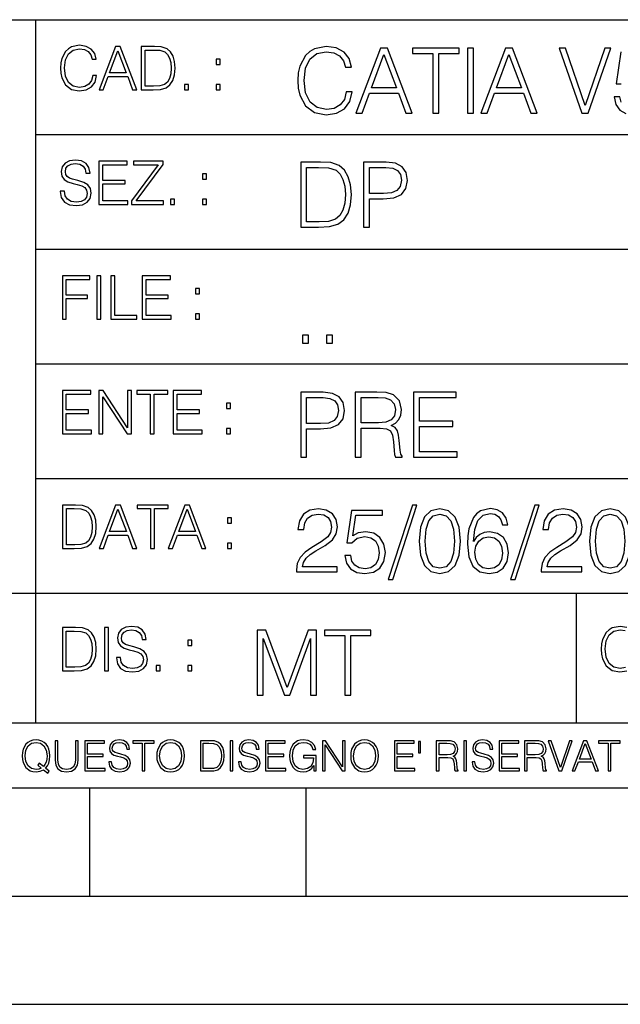
# Model space of a CAD drawing. Extents: x 0 to 420, y 0 to 297.
# Drawn here: x 254 to 282, y 0 to 46 of the extents above; entities that cross this region are included whole.
import ezdxf

# ---------------------------------------------------------------- set-up
doc = ezdxf.new("R2010")
doc.units = 0
doc.layers.get('0').update_dxf_attribs({"linetype": 'CONTINUOUS'})

msp = doc.modelspace()

# ---------------------------------------------------------------- linework, layer by layer
at = {"color": 7}
for p, q in [((234.999802, 45.500252), (410, 45.500252)), ((254.999802, 13.00025), (254.999802, 45.500252)), ((254.999802, 40.200249), (288.999786, 40.200249)), ((254.999802, 34.900249), (288.999786, 34.900249)), ((254.999802, 29.60025), (288.999786, 29.60025)), ((254.999802, 24.300249), (410, 24.300249)), ((234.999802, 19.00025), (329.999786, 19.00025)), ((279.999786, 13.00025), (279.999786, 19.00025)), ((234.999802, 13.00025), (410, 13.00025)), ((25.000401, 9.99976), (410, 9.99976)), ((234.999802, 10.00025), (410, 10.00025)), ((257.5, 4.99976), (257.5, 9.99976)), ((267.5, 4.99976), (267.5, 9.99976)), ((247.5, 4.99976), (257.5, 4.99976)), ((257.5, 4.99976), (267.5, 4.99976)), ((267.5, 4.99976), (415, 4.99976)), ((0, 0), (420, 0)), ((0, 0), (420, 0))]:
    msp.add_line(p, q, dxfattribs=at)
for points in [[(257.624268, 42.916454), (257.568634, 42.685577), (257.443481, 42.513115), (257.257111, 42.407413), (257.017883, 42.37125), (256.728577, 42.429665), (256.511627, 42.602127), (256.372528, 42.885857), (256.325256, 43.269722), (256.372528, 43.648026), (256.50885, 43.923409), (256.723022, 44.093086), (257.012329, 44.151501), (257.240417, 44.118122), (257.421234, 44.023548), (257.546387, 43.873337), (257.604797, 43.678623), (257.785614, 43.678623), (257.718842, 43.940098), (257.560303, 44.140377), (257.321075, 44.26833), (257.012329, 44.31562), (256.650696, 44.243298), (256.500488, 44.157066), (256.372528, 44.037457), (256.197296, 43.709221), (256.150024, 43.500599), (256.136108, 43.266941), (256.150024, 43.027718), (256.197296, 42.819096), (256.369751, 42.485298), (256.645142, 42.276676), (257.006744, 42.207134), (257.32663, 42.257206), (257.571442, 42.393505), (257.732758, 42.616035), (257.805084, 42.916454)], [(257.921906, 42.262768), (258.113861, 42.262768), (258.341949, 42.874729), (259.243195, 42.874729), (259.468506, 42.262768), (259.660431, 42.262768), (258.901062, 44.262768), (258.681305, 44.262768)], [(260.341949, 44.262768), (259.871857, 44.262768), (259.871857, 42.262768), (260.422607, 42.262768), (260.761963, 42.276676), (261.02066, 42.348999), (261.1987, 42.488079), (261.332214, 42.688358), (261.412872, 42.947052), (261.440704, 43.266941), (261.412872, 43.564575), (261.340546, 43.812141), (261.220947, 44.00964), (261.062378, 44.154285), (260.798126, 44.246078), (260.478241, 44.262768)], [(269.344757, 42.166176), (269.261322, 41.819859), (269.073547, 41.561169), (268.794006, 41.402615), (268.435181, 41.348373), (268.001221, 41.435993), (267.675781, 41.694687), (267.467163, 42.120277), (267.39624, 42.696075), (267.467163, 43.263531), (267.6716, 43.676605), (267.992889, 43.931126), (268.426819, 44.018749), (268.768982, 43.968678), (269.040192, 43.826813), (269.227936, 43.601501), (269.315552, 43.309429), (269.586761, 43.309429), (269.486633, 43.701641), (269.24881, 44.002056), (268.889984, 44.193993), (268.426819, 44.264923), (267.884399, 44.156437), (267.659088, 44.027092), (267.467163, 43.847675), (267.204285, 43.355328), (267.133362, 43.042393), (267.112488, 42.691906), (267.133362, 42.333073), (267.204285, 42.020138), (267.462982, 41.519444), (267.876068, 41.206509), (268.418488, 41.102196), (268.898315, 41.177299), (269.265503, 41.381752), (269.507507, 41.715549), (269.615967, 42.166176)], [(269.791229, 41.185646), (270.079132, 41.185646), (270.421265, 42.103588), (271.773132, 42.103588), (272.111115, 41.185646), (272.399017, 41.185646), (271.259918, 44.185646), (270.930298, 44.185646)], [(273.354492, 41.185646), (273.629883, 41.185646), (273.629883, 43.939472), (274.564514, 43.939472), (274.564514, 44.185646), (272.419861, 44.185646), (272.419861, 43.939472), (273.354492, 43.939472)], [(274.956726, 41.185646), (275.232117, 41.185646), (275.232117, 44.185646), (274.956726, 44.185646)], [(275.570068, 41.185646), (275.857971, 41.185646), (276.200134, 42.103588), (277.552002, 42.103588), (277.889984, 41.185646), (278.177856, 41.185646), (277.038788, 44.185646), (276.709167, 44.185646)], [(280.243225, 41.185646), (280.53949, 41.185646), (281.57843, 44.185646), (281.298859, 44.185646), (280.393433, 41.536133), (279.488037, 44.185646), (279.200134, 44.185646)], [(258.403137, 43.038845), (258.789795, 44.068054), (259.17923, 43.038845)], [(260.05542, 42.426884), (260.05542, 44.098652), (260.422607, 44.098652), (260.728577, 44.084743), (260.96225, 44.00964), (261.087433, 43.890026), (261.176422, 43.72591), (261.232056, 43.517288), (261.251526, 43.261375), (261.232056, 42.994339), (261.176422, 42.780151), (261.081848, 42.616035), (260.948334, 42.501987), (260.731384, 42.438011), (260.442078, 42.426884)], [(270.513062, 42.349762), (271.093018, 43.893574), (271.677185, 42.349762)], [(276.291931, 42.349762), (276.871887, 43.893574), (277.456024, 42.349762)], [(263.334991, 43.431057), (263.518585, 43.431057), (263.518585, 43.678623), (263.334991, 43.678623)], [(261.866272, 42.262768), (262.049866, 42.262768), (262.049866, 42.510334), (261.866272, 42.510334)], [(263.334991, 42.262768), (263.518585, 42.262768), (263.518585, 42.510334), (263.334991, 42.510334)], [(256.124969, 37.569164), (256.124969, 37.555256), (256.172272, 37.277092), (256.316895, 37.074032), (256.550568, 36.951637), (256.870453, 36.907131), (257.156952, 36.948856), (257.373932, 37.062904), (257.510223, 37.24371), (257.560303, 37.485714), (257.521362, 37.699898), (257.407318, 37.861237), (257.212585, 37.980846), (256.931641, 38.072639), (256.697998, 38.131054), (256.545013, 38.181122), (256.442078, 38.250664), (256.38089, 38.345242), (256.36142, 38.473194), (256.389221, 38.631748), (256.478241, 38.751362), (256.622894, 38.823681), (256.820374, 38.851498), (257.026215, 38.8209), (257.182007, 38.734669), (257.276581, 38.595589), (257.312744, 38.406437), (257.501892, 38.406437), (257.451813, 38.662346), (257.318298, 38.854282), (257.10968, 38.973892), (256.828735, 39.015617), (256.553345, 38.973892), (256.347504, 38.865406), (256.216766, 38.695728), (256.172272, 38.47876), (256.205658, 38.267353), (256.305786, 38.119926), (256.475464, 38.014225), (256.717468, 37.93634), (256.906616, 37.88905), (257.115234, 37.822292), (257.259888, 37.741623), (257.343323, 37.627579), (257.371155, 37.46624), (257.337769, 37.302124), (257.240417, 37.176952), (257.084656, 37.096283), (256.87323, 37.071247), (256.634003, 37.10463), (256.458771, 37.201984), (256.350281, 37.357758), (256.314117, 37.569164)], [(257.90802, 36.962765), (259.251526, 36.962765), (259.251526, 37.126881), (258.091583, 37.126881), (258.091583, 37.908524), (259.120789, 37.908524), (259.120789, 38.072639), (258.091583, 38.072639), (258.091583, 38.798649), (259.21817, 38.798649), (259.21817, 38.962765), (257.90802, 38.962765)], [(259.415649, 36.962765), (260.901062, 36.962765), (260.901062, 37.126881), (259.632629, 37.126881), (260.881592, 38.804211), (260.881592, 38.962765), (259.510223, 38.962765), (259.510223, 38.798649), (260.653473, 38.798649), (259.415649, 37.132446)], [(267.946991, 38.918949), (267.241852, 38.918949), (267.241852, 35.918949), (268.067993, 35.918949), (268.577026, 35.939812), (268.965088, 36.048294), (269.232117, 36.25692), (269.432404, 36.557335), (269.553406, 36.945374), (269.595123, 37.425209), (269.553406, 37.871662), (269.444916, 38.243011), (269.265503, 38.539253), (269.027649, 38.756222), (268.631287, 38.893913), (268.151459, 38.918949)], [(270.150055, 35.918949), (270.425446, 35.918949), (270.425446, 37.220757), (271.063812, 37.220757), (271.552002, 37.270828), (271.902496, 37.429379), (272.111115, 37.696419), (272.182037, 38.076111), (272.119446, 38.443287), (271.931702, 38.706154), (271.627106, 38.864708), (271.197327, 38.918949), (270.150055, 38.918949)], [(262.697998, 38.131054), (262.881592, 38.131054), (262.881592, 38.37862), (262.697998, 38.37862)], [(267.517242, 36.165123), (267.517242, 38.672775), (268.067993, 38.672775), (268.526978, 38.651913), (268.877441, 38.539253), (269.065216, 38.35984), (269.19873, 38.113663), (269.282196, 37.800728), (269.311401, 37.416862), (269.282196, 37.016308), (269.19873, 36.695026), (269.056854, 36.448853), (268.856598, 36.277782), (268.531128, 36.181816), (268.097198, 36.165123)], [(270.425446, 37.466934), (270.425446, 38.672775), (271.184814, 38.672775), (271.501923, 38.635223), (271.723083, 38.526737), (271.852417, 38.343147), (271.898315, 38.080284), (271.844086, 37.792385), (271.693878, 37.604622), (271.435181, 37.49614), (271.067993, 37.466934)], [(261.229279, 36.962765), (261.412872, 36.962765), (261.412872, 37.210331), (261.229279, 37.210331)], [(262.697998, 36.962765), (262.881592, 36.962765), (262.881592, 37.210331), (262.697998, 37.210331)], [(256.222321, 31.662767), (256.405914, 31.662767), (256.405914, 32.611305), (257.387848, 32.611305), (257.387848, 32.775425), (256.405914, 32.775425), (256.405914, 33.49865), (257.487976, 33.49865), (257.487976, 33.662766), (256.222321, 33.662766)], [(257.816223, 31.662767), (257.999817, 31.662767), (257.999817, 33.662766), (257.816223, 33.662766)], [(258.461548, 31.662767), (259.67157, 31.662767), (259.67157, 31.826883), (258.645142, 31.826883), (258.645142, 33.662766), (258.461548, 33.662766)], [(259.90802, 31.662767), (261.251526, 31.662767), (261.251526, 31.826883), (260.091583, 31.826883), (260.091583, 32.608524), (261.120789, 32.608524), (261.120789, 32.772644), (260.091583, 32.772644), (260.091583, 33.49865), (261.21817, 33.49865), (261.21817, 33.662766), (259.90802, 33.662766)], [(262.375336, 32.831059), (262.558899, 32.831059), (262.558899, 33.078621), (262.375336, 33.078621)], [(262.375336, 31.662767), (262.558899, 31.662767), (262.558899, 31.910334), (262.375336, 31.910334)], [(267.325287, 30.552248), (267.600677, 30.552248), (267.600677, 30.923597), (267.325287, 30.923597)], [(268.435181, 30.552248), (268.710541, 30.552248), (268.710541, 30.923597), (268.435181, 30.923597)], [(256.222321, 26.362768), (257.565857, 26.362768), (257.565857, 26.526884), (256.405914, 26.526884), (256.405914, 27.308527), (257.43512, 27.308527), (257.43512, 27.472643), (256.405914, 27.472643), (256.405914, 28.19865), (257.532471, 28.19865), (257.532471, 28.362768), (256.222321, 28.362768)], [(257.905212, 26.362768), (258.088806, 26.362768), (258.088806, 28.079041), (259.212585, 26.362768), (259.415649, 26.362768), (259.415649, 28.362768), (259.232056, 28.362768), (259.232056, 26.646496), (258.108276, 28.362768), (257.905212, 28.362768)], [(260.289093, 26.362768), (260.472687, 26.362768), (260.472687, 28.19865), (261.095764, 28.19865), (261.095764, 28.362768), (259.666016, 28.362768), (259.666016, 28.19865), (260.289093, 28.19865)], [(261.343323, 26.362768), (262.686859, 26.362768), (262.686859, 26.526884), (261.526917, 26.526884), (261.526917, 27.308527), (262.556122, 27.308527), (262.556122, 27.472643), (261.526917, 27.472643), (261.526917, 28.19865), (262.653473, 28.19865), (262.653473, 28.362768), (261.343323, 28.362768)], [(267.241852, 25.285646), (267.517242, 25.285646), (267.517242, 26.587454), (268.155609, 26.587454), (268.643799, 26.637524), (268.994293, 26.796078), (269.202911, 27.063114), (269.273834, 27.44281), (269.211243, 27.809986), (269.023499, 28.072851), (268.718903, 28.231403), (268.289124, 28.285646), (267.241852, 28.285646)], [(269.762024, 25.285646), (270.037384, 25.285646), (270.037384, 26.629179), (270.913605, 26.629179), (271.209869, 26.599972), (271.389282, 26.499832), (271.481079, 26.303726), (271.526978, 25.990793), (271.560333, 25.594408), (271.585388, 25.406649), (271.627106, 25.285646), (271.931702, 25.285646), (271.931702, 25.327372), (271.86911, 25.423338), (271.835724, 25.602753), (271.798187, 26.053379), (271.768982, 26.307899), (271.714722, 26.504005), (271.606232, 26.650042), (271.422668, 26.750181), (271.627106, 26.858664), (271.781494, 27.017218), (271.873291, 27.230013), (271.906647, 27.488707), (271.810699, 27.889263), (271.53949, 28.164644), (271.188995, 28.268957), (270.763397, 28.285646), (269.762024, 28.285646)], [(272.461609, 25.285646), (274.476898, 25.285646), (274.476898, 25.531822), (272.736969, 25.531822), (272.736969, 26.704283), (274.280792, 26.704283), (274.280792, 26.950459), (272.736969, 26.950459), (272.736969, 28.039471), (274.426819, 28.039471), (274.426819, 28.285646), (272.461609, 28.285646)], [(263.810638, 27.531057), (263.994232, 27.531057), (263.994232, 27.778624), (263.810638, 27.778624)], [(267.517242, 26.83363), (267.517242, 28.039471), (268.276611, 28.039471), (268.593719, 28.001919), (268.81488, 27.893435), (268.944214, 27.709846), (268.990112, 27.446981), (268.935852, 27.159082), (268.785645, 26.971321), (268.526978, 26.862837), (268.15979, 26.83363)], [(270.037384, 26.875355), (270.037384, 28.039471), (270.817657, 28.039471), (271.143097, 28.022781), (271.397614, 27.93516), (271.560333, 27.743227), (271.622925, 27.480362), (271.572876, 27.200806), (271.431, 27.013046), (271.184814, 26.904562), (270.834351, 26.875355)], [(263.810638, 26.362768), (263.994232, 26.362768), (263.994232, 26.610334), (263.810638, 26.610334)], [(256.693848, 23.068348), (256.223755, 23.068348), (256.223755, 21.068348), (256.774506, 21.068348), (257.113892, 21.082256), (257.372559, 21.154579), (257.550598, 21.293661), (257.684113, 21.493938), (257.764771, 21.752632), (257.792603, 22.072521), (257.764771, 22.370155), (257.692444, 22.617722), (257.572845, 22.815218), (257.414307, 22.959864), (257.150024, 23.051659), (256.830139, 23.068348)], [(256.407349, 21.232464), (256.407349, 22.904232), (256.774506, 22.904232), (257.080505, 22.890324), (257.314148, 22.815218), (257.439331, 22.695608), (257.528351, 22.53149), (257.583984, 22.322868), (257.603455, 22.066957), (257.583984, 21.799919), (257.528351, 21.585733), (257.433777, 21.421616), (257.300232, 21.30757), (257.083282, 21.243591), (256.793976, 21.232464)], [(257.926117, 21.068348), (258.118042, 21.068348), (258.34613, 21.680309), (259.247406, 21.680309), (259.472717, 21.068348), (259.664642, 21.068348), (258.905243, 23.068348), (258.685516, 23.068348)], [(258.407349, 21.844425), (258.793976, 22.873632), (259.183411, 21.844425)], [(260.301636, 21.068348), (260.485229, 21.068348), (260.485229, 22.904232), (261.108307, 22.904232), (261.108307, 23.068348), (259.678558, 23.068348), (259.678558, 22.904232), (260.301636, 22.904232)], [(261.119446, 21.068348), (261.311371, 21.068348), (261.539459, 21.680309), (262.440735, 21.680309), (262.666046, 21.068348), (262.857971, 21.068348), (262.098572, 23.068348), (261.878815, 23.068348)], [(261.600677, 21.844425), (261.987305, 22.873632), (262.37674, 21.844425)], [(267.049927, 19.985647), (268.931702, 19.985647), (268.931702, 20.219305), (267.321136, 20.219305), (267.371185, 20.423756), (267.496368, 20.611517), (267.684143, 20.782587), (267.946991, 20.953659), (268.38092, 21.199833), (268.714722, 21.458527), (268.889984, 21.73391), (268.948395, 22.059361), (268.885803, 22.405674), (268.70639, 22.672712), (268.426819, 22.839611), (268.063812, 22.902199), (267.66745, 22.835438), (267.375366, 22.647678), (267.187592, 22.34726), (267.116669, 21.934187), (267.392059, 21.934187), (267.433777, 22.247122), (267.563141, 22.472435), (267.771759, 22.605953), (268.055481, 22.656023), (268.309998, 22.614298), (268.506104, 22.497469), (268.627106, 22.305536), (268.673004, 22.051016), (268.627106, 21.80484), (268.493591, 21.596218), (268.188995, 21.370905), (267.763397, 21.116385), (267.446289, 20.886898), (267.220978, 20.644896), (267.087463, 20.377859), (267.045746, 20.073269)], [(269.286346, 20.736691), (269.36145, 20.386204), (269.553406, 20.123339), (269.837128, 19.960613), (270.212646, 19.902199), (270.604858, 19.973129), (270.901093, 20.160891), (271.093018, 20.465481), (271.15979, 20.874382), (271.093018, 21.270765), (270.909454, 21.575356), (270.621552, 21.767288), (270.250183, 21.838221), (269.90387, 21.788151), (269.653534, 21.650459), (269.79538, 22.597609), (271.026276, 22.597609), (271.026276, 22.818748), (269.599274, 22.818748), (269.378143, 21.32918), (269.607635, 21.32918), (269.84964, 21.541975), (270.204285, 21.617081), (270.483856, 21.562838), (270.696655, 21.412628), (270.825989, 21.174799), (270.876068, 20.861864), (270.83017, 20.548929), (270.700806, 20.319445), (270.492188, 20.173409), (270.220978, 20.123339), (269.949768, 20.165064), (269.745331, 20.290237), (269.611816, 20.48217), (269.557556, 20.736691)], [(272.41571, 23.064924), (271.293304, 19.63516), (271.497772, 19.63516), (272.615967, 23.064924)], [(272.720276, 21.404284), (272.782867, 20.75338), (272.966461, 20.281893), (273.266876, 19.998165), (273.675781, 19.902199), (274.080505, 19.993992), (274.385101, 20.281893), (274.568695, 20.749208), (274.635437, 21.400112), (274.568695, 22.046843), (274.385101, 22.518332), (274.080505, 22.802059), (273.675781, 22.902199), (273.266876, 22.806231), (272.966461, 22.522503), (272.782867, 22.051016)], [(275.236298, 21.387594), (275.294708, 21.946705), (275.440735, 22.355606), (275.678558, 22.60178), (275.999847, 22.68523), (276.212646, 22.647678), (276.383698, 22.547539), (276.5047, 22.38064), (276.567291, 22.163671), (276.821808, 22.163671), (276.738373, 22.472435), (276.571472, 22.706093), (276.325287, 22.852129), (276.016541, 22.90637), (275.561737, 22.797886), (275.378143, 22.668541), (275.227936, 22.489124), (275.019318, 21.971739), (274.969238, 21.642115), (274.952545, 21.262421), (275.015137, 20.674103), (275.207062, 20.248512), (275.52417, 19.985647), (275.953949, 19.902199), (276.325287, 19.973129), (276.609009, 20.160891), (276.788452, 20.461308), (276.855194, 20.857691), (276.792603, 21.262421), (276.61319, 21.567011), (276.337799, 21.758944), (275.978973, 21.829876), (275.732819, 21.800669), (275.528351, 21.713047), (275.36145, 21.575356)], [(278.073547, 23.064924), (276.951172, 19.63516), (277.155609, 19.63516), (278.273834, 23.064924)], [(278.365631, 19.985647), (280.247406, 19.985647), (280.247406, 20.219305), (278.636841, 20.219305), (278.68692, 20.423756), (278.812073, 20.611517), (278.999847, 20.782587), (279.262695, 20.953659), (279.696655, 21.199833), (280.030457, 21.458527), (280.205688, 21.73391), (280.264099, 22.059361), (280.201508, 22.405674), (280.022095, 22.672712), (279.742554, 22.839611), (279.379547, 22.902199), (278.983154, 22.835438), (278.691071, 22.647678), (278.503326, 22.34726), (278.432404, 21.934187), (278.707764, 21.934187), (278.749512, 22.247122), (278.878845, 22.472435), (279.087463, 22.605953), (279.371185, 22.656023), (279.625702, 22.614298), (279.821808, 22.497469), (279.94281, 22.305536), (279.988708, 22.051016), (279.94281, 21.80484), (279.809296, 21.596218), (279.5047, 21.370905), (279.079132, 21.116385), (278.762024, 20.886898), (278.536713, 20.644896), (278.403168, 20.377859), (278.36145, 20.073269)], [(280.5979, 21.404284), (280.660492, 20.75338), (280.844086, 20.281893), (281.144501, 19.998165), (281.553406, 19.902199), (281.95813, 19.993992), (282.262695, 20.281893), (282.446289, 20.749208), (282.513062, 21.400112), (282.446289, 22.046843), (282.262695, 22.518332), (281.95813, 22.802059), (281.553406, 22.902199), (281.144501, 22.806231), (280.844086, 22.522503), (280.660492, 22.051016)], [(263.85379, 22.236637), (264.037384, 22.236637), (264.037384, 22.484203), (263.85379, 22.484203)], [(273.004028, 21.404284), (273.041565, 21.95505), (273.166748, 22.34726), (273.375366, 22.576746), (273.675781, 22.656023), (273.972015, 22.576746), (274.184814, 22.34726), (274.309998, 21.95505), (274.351715, 21.404284), (274.309998, 20.845175), (274.184814, 20.457136), (273.972015, 20.223478), (273.675781, 20.148373), (273.375366, 20.223478), (273.166748, 20.457136), (273.041565, 20.849346)], [(280.881622, 21.404284), (280.919189, 21.95505), (281.044342, 22.34726), (281.25296, 22.576746), (281.553406, 22.656023), (281.84964, 22.576746), (282.062439, 22.34726), (282.187592, 21.95505), (282.22934, 21.404284), (282.187592, 20.845175), (282.062439, 20.457136), (281.84964, 20.223478), (281.553406, 20.148373), (281.25296, 20.223478), (281.044342, 20.457136), (280.919189, 20.849346)], [(275.294708, 20.886898), (275.340607, 21.174799), (275.474121, 21.404284), (275.678558, 21.554493), (275.941437, 21.608734), (276.204285, 21.558664), (276.404572, 21.408457), (276.525574, 21.170626), (276.571472, 20.845175), (276.529755, 20.536411), (276.408752, 20.306927), (276.208466, 20.169235), (275.933075, 20.123339), (275.666046, 20.173409), (275.465759, 20.327789), (275.336426, 20.569792)], [(263.85379, 21.068348), (264.037384, 21.068348), (264.037384, 21.315914), (263.85379, 21.315914)], [(256.692444, 17.412767), (256.222321, 17.412767), (256.222321, 15.412767), (256.773102, 15.412767), (257.112457, 15.426676), (257.371155, 15.498999), (257.549164, 15.638081), (257.682709, 15.838359), (257.763367, 16.097052), (257.791168, 16.416941), (257.763367, 16.714575), (257.69104, 16.962141), (257.571442, 17.159637), (257.412872, 17.304283), (257.148621, 17.396078), (256.828735, 17.412767)], [(258.175049, 15.412767), (258.358643, 15.412767), (258.358643, 17.412767), (258.175049, 17.412767)], [(258.723022, 16.019165), (258.723022, 16.005257), (258.770325, 15.727093), (258.914948, 15.524033), (259.148621, 15.401641), (259.468506, 15.357135), (259.755005, 15.398859), (259.971985, 15.512906), (260.108276, 15.693713), (260.158356, 15.935716), (260.119415, 16.149902), (260.005371, 16.311237), (259.810638, 16.430847), (259.529694, 16.522642), (259.296051, 16.581057), (259.143066, 16.631126), (259.040131, 16.700666), (258.978943, 16.795242), (258.959473, 16.923199), (258.987274, 17.081753), (259.076294, 17.201363), (259.220947, 17.273685), (259.418427, 17.301502), (259.624268, 17.270905), (259.78006, 17.184673), (259.874634, 17.045591), (259.910797, 16.85644), (260.099945, 16.85644), (260.049866, 17.11235), (259.916351, 17.304283), (259.707733, 17.423893), (259.426788, 17.465618), (259.151398, 17.423893), (258.945557, 17.315411), (258.814819, 17.145729), (258.770325, 16.928762), (258.803711, 16.717358), (258.903839, 16.569931), (259.073517, 16.464228), (259.315521, 16.386341), (259.504669, 16.339054), (259.713287, 16.272295), (259.857941, 16.191628), (259.941376, 16.077579), (259.969208, 15.916245), (259.935822, 15.752128), (259.83847, 15.626954), (259.682709, 15.546287), (259.471283, 15.521252), (259.232056, 15.554631), (259.056824, 15.651989), (258.948334, 15.80776), (258.91217, 16.019165)], [(256.405914, 15.576884), (256.405914, 17.24865), (256.773102, 17.24865), (257.079071, 17.234743), (257.312744, 17.159637), (257.437897, 17.040028), (257.526917, 16.87591), (257.58255, 16.667288), (257.60202, 16.411377), (257.58255, 16.144339), (257.526917, 15.930153), (257.432343, 15.766036), (257.298828, 15.651989), (257.081848, 15.588011), (256.792572, 15.576884)], [(265.237671, 14.285647), (265.513062, 14.285647), (265.513062, 16.901781), (266.48941, 14.285647), (266.743927, 14.285647), (267.699432, 16.901781), (267.699432, 14.285647), (267.974823, 14.285647), (267.974823, 17.285646), (267.586761, 17.285646), (266.614594, 14.644479), (265.625702, 17.285646), (265.237671, 17.285646)], [(269.280792, 14.285647), (269.556183, 14.285647), (269.556183, 17.039473), (270.490814, 17.039473), (270.490814, 17.285646), (268.346161, 17.285646), (268.346161, 17.039473), (269.280792, 17.039473)], [(262.030396, 16.581057), (262.213989, 16.581057), (262.213989, 16.828623), (262.030396, 16.828623)], [(260.561707, 15.412767), (260.74527, 15.412767), (260.74527, 15.660334), (260.561707, 15.660334)], [(262.030396, 15.412767), (262.213989, 15.412767), (262.213989, 15.660334), (262.030396, 15.660334)], [(255.545105, 10.67863), (255.615204, 10.768199), (255.438019, 10.912288), (255.529541, 11.019381), (255.593781, 11.147893), (255.632736, 11.301718), (255.646362, 11.480855), (255.634674, 11.644416), (255.599625, 11.788505), (255.545105, 11.91507), (255.471115, 12.022162), (255.377655, 12.10589), (255.266663, 12.166252), (255.142044, 12.205194), (255.003799, 12.218824), (254.863602, 12.205194), (254.738983, 12.166252), (254.629944, 12.10589), (254.536484, 12.022162), (254.407974, 11.788505), (254.372925, 11.642468), (254.36319, 11.480855), (254.372925, 11.315348), (254.407974, 11.171259), (254.536484, 10.939548), (254.738983, 10.793511), (254.863602, 10.756516), (255.003799, 10.742886), (255.196564, 10.768199), (255.344559, 10.838296)], [(255.247192, 10.918129), (255.140106, 10.871398), (255.015488, 10.857768), (254.799347, 10.898658), (254.635788, 11.019381), (254.53064, 11.216043), (254.49559, 11.480855), (254.532593, 11.741774), (254.635788, 11.938436), (254.797409, 12.061106), (255.003799, 12.103943), (255.212143, 12.061106), (255.371811, 11.938436), (255.476959, 11.74372), (255.513962, 11.480855), (255.502274, 11.323136), (255.469177, 11.188783), (255.416595, 11.075849), (255.344559, 10.988227), (255.151794, 11.142052), (255.081696, 11.052483)], [(255.887802, 12.181828), (255.887802, 11.282246), (255.920914, 11.046641), (256.020203, 10.877239), (256.18573, 10.777935), (256.419373, 10.742886), (256.651093, 10.777935), (256.816589, 10.877239), (256.917847, 11.046641), (256.952911, 11.282246), (256.952911, 12.181828), (256.824402, 12.181828), (256.824402, 11.29977), (256.801025, 11.103108), (256.728973, 10.964861), (256.60437, 10.88308), (256.419373, 10.857768), (256.232452, 10.88308), (256.107849, 10.964861), (256.03775, 11.103108), (256.016327, 11.29977), (256.016327, 12.181828)], [(257.2547, 10.781829), (258.19519, 10.781829), (258.19519, 10.89671), (257.383209, 10.89671), (257.383209, 11.443859), (258.103668, 11.443859), (258.103668, 11.558742), (257.383209, 11.558742), (257.383209, 12.066947), (258.171814, 12.066947), (258.171814, 12.181828), (257.2547, 12.181828)], [(258.364594, 11.206307), (258.364594, 11.196571), (258.397675, 11.001857), (258.498932, 10.859715), (258.662506, 10.77404), (258.886414, 10.742886), (259.086975, 10.772093), (259.238861, 10.851926), (259.334259, 10.978491), (259.369324, 11.147893), (259.342041, 11.297823), (259.262207, 11.410758), (259.125916, 11.494485), (258.92926, 11.558742), (258.765686, 11.599631), (258.6586, 11.63468), (258.586548, 11.683359), (258.543732, 11.749562), (258.53009, 11.83913), (258.549561, 11.950118), (258.611877, 12.033846), (258.713135, 12.084472), (258.851379, 12.103943), (258.995453, 12.082524), (259.104492, 12.022162), (259.170715, 11.924806), (259.196014, 11.792399), (259.32843, 11.792399), (259.293365, 11.971537), (259.199921, 12.10589), (259.053864, 12.189617), (258.857208, 12.218824), (258.664429, 12.189617), (258.520355, 12.113679), (258.428833, 11.994903), (258.397675, 11.843025), (258.421051, 11.695042), (258.49115, 11.591843), (258.609924, 11.517851), (258.779327, 11.463331), (258.911743, 11.430229), (259.05777, 11.383498), (259.159027, 11.32703), (259.217438, 11.247197), (259.236908, 11.134263), (259.213531, 11.019381), (259.145386, 10.931759), (259.036346, 10.875292), (258.888367, 10.857768), (258.720917, 10.881133), (258.598236, 10.949284), (258.522308, 11.058324), (258.496979, 11.206307)], [(259.910614, 10.781829), (260.039124, 10.781829), (260.039124, 12.066947), (260.475281, 12.066947), (260.475281, 12.181828), (259.474457, 12.181828), (259.474457, 12.066947), (259.910614, 12.066947)], [(260.588226, 11.480855), (260.597961, 11.315348), (260.632996, 11.171259), (260.761536, 10.939548), (260.96402, 10.793511), (261.088654, 10.756516), (261.228821, 10.742886), (261.367096, 10.756516), (261.491699, 10.793511), (261.602692, 10.853873), (261.696167, 10.939548), (261.770142, 11.044694), (261.824677, 11.171259), (261.857758, 11.315348), (261.871399, 11.480855), (261.859711, 11.644416), (261.824677, 11.788505), (261.770142, 11.91507), (261.696167, 12.022162), (261.602692, 12.10589), (261.491699, 12.166252), (261.367096, 12.205194), (261.228821, 12.218824), (261.088654, 12.205194), (260.96402, 12.166252), (260.85498, 12.10589), (260.761536, 12.022162), (260.632996, 11.788505), (260.597961, 11.642468)], [(260.720642, 11.480855), (260.757629, 11.741774), (260.86084, 11.938436), (261.02243, 12.061106), (261.228821, 12.103943), (261.437195, 12.061106), (261.596832, 11.938436), (261.701996, 11.74372), (261.738983, 11.480855), (261.701996, 11.216043), (261.596832, 11.021328), (261.437195, 10.898658), (261.228821, 10.857768), (261.020477, 10.898658), (260.86084, 11.021328), (260.755676, 11.216043)], [(262.938446, 12.181828), (262.609375, 12.181828), (262.609375, 10.781829), (262.994904, 10.781829), (263.232452, 10.791565), (263.413544, 10.842191), (263.538147, 10.939548), (263.631622, 11.079742), (263.68808, 11.260827), (263.70755, 11.48475), (263.68808, 11.693094), (263.637451, 11.866391), (263.553741, 12.004639), (263.442749, 12.10589), (263.257751, 12.170146), (263.033844, 12.181828)], [(262.737885, 10.89671), (262.737885, 12.066947), (262.994904, 12.066947), (263.209076, 12.057211), (263.37265, 12.004639), (263.460266, 11.920911), (263.522583, 11.806029), (263.561523, 11.659993), (263.575134, 11.480855), (263.561523, 11.293929), (263.522583, 11.143998), (263.45636, 11.029117), (263.362915, 10.949284), (263.211029, 10.904499), (263.008545, 10.89671)], [(263.976257, 10.781829), (264.104767, 10.781829), (264.104767, 12.181828), (263.976257, 12.181828)], [(264.359863, 11.206307), (264.359863, 11.196571), (264.392944, 11.001857), (264.494202, 10.859715), (264.657776, 10.77404), (264.881683, 10.742886), (265.082245, 10.772093), (265.234131, 10.851926), (265.329529, 10.978491), (265.364563, 11.147893), (265.337311, 11.297823), (265.257477, 11.410758), (265.121185, 11.494485), (264.92453, 11.558742), (264.760956, 11.599631), (264.65387, 11.63468), (264.581818, 11.683359), (264.539001, 11.749562), (264.52536, 11.83913), (264.54483, 11.950118), (264.607147, 12.033846), (264.708374, 12.084472), (264.846649, 12.103943), (264.990723, 12.082524), (265.099762, 12.022162), (265.165955, 11.924806), (265.191284, 11.792399), (265.3237, 11.792399), (265.288635, 11.971537), (265.19519, 12.10589), (265.049133, 12.189617), (264.852478, 12.218824), (264.659698, 12.189617), (264.515625, 12.113679), (264.424103, 11.994903), (264.392944, 11.843025), (264.416321, 11.695042), (264.48642, 11.591843), (264.605194, 11.517851), (264.774597, 11.463331), (264.907013, 11.430229), (265.05304, 11.383498), (265.154297, 11.32703), (265.212708, 11.247197), (265.232178, 11.134263), (265.208801, 11.019381), (265.140656, 10.931759), (265.031616, 10.875292), (264.883636, 10.857768), (264.716187, 10.881133), (264.593506, 10.949284), (264.517578, 11.058324), (264.492249, 11.206307)], [(265.607971, 10.781829), (266.548431, 10.781829), (266.548431, 10.89671), (265.736481, 10.89671), (265.736481, 11.443859), (266.45694, 11.443859), (266.45694, 11.558742), (265.736481, 11.558742), (265.736481, 12.066947), (266.525085, 12.066947), (266.525085, 12.181828), (265.607971, 12.181828)], [(267.856934, 10.781829), (267.960114, 10.781829), (267.960114, 11.500327), (267.375977, 11.500327), (267.375977, 11.385445), (267.837463, 11.385445), (267.837463, 11.379603), (267.804352, 11.157629), (267.707001, 10.994068), (267.553162, 10.892817), (267.348724, 10.857768), (267.14621, 10.900605), (266.992401, 11.025223), (266.893097, 11.223831), (266.859985, 11.486697), (266.893097, 11.751509), (266.992401, 11.944277), (267.150116, 12.063053), (267.364288, 12.103943), (267.527863, 12.080577), (267.662201, 12.014374), (267.757629, 11.911175), (267.810181, 11.774875), (267.942596, 11.774875), (267.88028, 11.959854), (267.759583, 12.100049), (267.58432, 12.187671), (267.362366, 12.218824), (267.224091, 12.205194), (267.099487, 12.168199), (266.900879, 12.02411), (266.826874, 11.918963), (266.772369, 11.794346), (266.737305, 11.64831), (266.72757, 11.48475), (266.737305, 11.319242), (266.770416, 11.173205), (266.89505, 10.939548), (266.984619, 10.853873), (267.093658, 10.793511), (267.216309, 10.756516), (267.354553, 10.742886), (267.512268, 10.764304), (267.650543, 10.818825), (267.761505, 10.908394), (267.843292, 11.029117)], [(268.244415, 10.781829), (268.372925, 10.781829), (268.372925, 11.98322), (269.159576, 10.781829), (269.301697, 10.781829), (269.301697, 12.181828), (269.173187, 12.181828), (269.173187, 10.980438), (268.386566, 12.181828), (268.244415, 12.181828)], [(269.55484, 11.480855), (269.564575, 11.315348), (269.599609, 11.171259), (269.728149, 10.939548), (269.930634, 10.793511), (270.055267, 10.756516), (270.195465, 10.742886), (270.33371, 10.756516), (270.458313, 10.793511), (270.569305, 10.853873), (270.662781, 10.939548), (270.736755, 11.044694), (270.79129, 11.171259), (270.824371, 11.315348), (270.838013, 11.480855), (270.826324, 11.644416), (270.79129, 11.788505), (270.736755, 11.91507), (270.662781, 12.022162), (270.569305, 12.10589), (270.458313, 12.166252), (270.33371, 12.205194), (270.195465, 12.218824), (270.055267, 12.205194), (269.930634, 12.166252), (269.821594, 12.10589), (269.728149, 12.022162), (269.599609, 11.788505), (269.564575, 11.642468)], [(269.687256, 11.480855), (269.724243, 11.741774), (269.827454, 11.938436), (269.989044, 12.061106), (270.195465, 12.103943), (270.403809, 12.061106), (270.563477, 11.938436), (270.66861, 11.74372), (270.705597, 11.480855), (270.66861, 11.216043), (270.563477, 11.021328), (270.403809, 10.898658), (270.195465, 10.857768), (269.987122, 10.898658), (269.827454, 11.021328), (269.72229, 11.216043)], [(271.575989, 10.781829), (272.516449, 10.781829), (272.516449, 10.89671), (271.704498, 10.89671), (271.704498, 11.443859), (272.424927, 11.443859), (272.424927, 11.558742), (271.704498, 11.558742), (271.704498, 12.066947), (272.493103, 12.066947), (272.493103, 12.181828), (271.575989, 12.181828)], [(272.775421, 12.144833), (272.693634, 12.144833), (272.693634, 11.619102), (272.775421, 11.619102)], [(273.511444, 10.781829), (273.639954, 10.781829), (273.639954, 11.408811), (274.048859, 11.408811), (274.187103, 11.395181), (274.270844, 11.348449), (274.31366, 11.256933), (274.335083, 11.110897), (274.350647, 10.925918), (274.362335, 10.838296), (274.381805, 10.781829), (274.523956, 10.781829), (274.523956, 10.8013), (274.494751, 10.846085), (274.479187, 10.929812), (274.461639, 11.140104), (274.448029, 11.258881), (274.422699, 11.350396), (274.37207, 11.418547), (274.286407, 11.465278), (274.381805, 11.515904), (274.453857, 11.589895), (274.496704, 11.6892), (274.512268, 11.809923), (274.467499, 11.99685), (274.340942, 12.125361), (274.177368, 12.17404), (273.97876, 12.181828), (273.511444, 12.181828)], [(273.639954, 11.523693), (273.639954, 12.066947), (274.004059, 12.066947), (274.155945, 12.059158), (274.274719, 12.018269), (274.350647, 11.928699), (274.379883, 11.806029), (274.356506, 11.67557), (274.290314, 11.587949), (274.175415, 11.537323), (274.011871, 11.523693)], [(274.780975, 10.781829), (274.909485, 10.781829), (274.909485, 12.181828), (274.780975, 12.181828)], [(275.164581, 11.206307), (275.164581, 11.196571), (275.197662, 11.001857), (275.29892, 10.859715), (275.462494, 10.77404), (275.686401, 10.742886), (275.886963, 10.772093), (276.038849, 10.851926), (276.134247, 10.978491), (276.169312, 11.147893), (276.142029, 11.297823), (276.062195, 11.410758), (275.925903, 11.494485), (275.729248, 11.558742), (275.565674, 11.599631), (275.458588, 11.63468), (275.386536, 11.683359), (275.343719, 11.749562), (275.330078, 11.83913), (275.349548, 11.950118), (275.411865, 12.033846), (275.513123, 12.084472), (275.651367, 12.103943), (275.795441, 12.082524), (275.90448, 12.022162), (275.970703, 11.924806), (275.996002, 11.792399), (276.128418, 11.792399), (276.093353, 11.971537), (275.999908, 12.10589), (275.853851, 12.189617), (275.657196, 12.218824), (275.464417, 12.189617), (275.320343, 12.113679), (275.228821, 11.994903), (275.197662, 11.843025), (275.221039, 11.695042), (275.291138, 11.591843), (275.409912, 11.517851), (275.579315, 11.463331), (275.711731, 11.430229), (275.857758, 11.383498), (275.959015, 11.32703), (276.017426, 11.247197), (276.036896, 11.134263), (276.013519, 11.019381), (275.945374, 10.931759), (275.836334, 10.875292), (275.688354, 10.857768), (275.520905, 10.881133), (275.398224, 10.949284), (275.322296, 11.058324), (275.296967, 11.206307)], [(276.412689, 10.781829), (277.35318, 10.781829), (277.35318, 10.89671), (276.541199, 10.89671), (276.541199, 11.443859), (277.261658, 11.443859), (277.261658, 11.558742), (276.541199, 11.558742), (276.541199, 12.066947), (277.329803, 12.066947), (277.329803, 12.181828), (276.412689, 12.181828)], [(277.590729, 10.781829), (277.719238, 10.781829), (277.719238, 11.408811), (278.128143, 11.408811), (278.266388, 11.395181), (278.350098, 11.348449), (278.392944, 11.256933), (278.414368, 11.110897), (278.429932, 10.925918), (278.44162, 10.838296), (278.46109, 10.781829), (278.603241, 10.781829), (278.603241, 10.8013), (278.574036, 10.846085), (278.558441, 10.929812), (278.540924, 11.140104), (278.527283, 11.258881), (278.501984, 11.350396), (278.451355, 11.418547), (278.365692, 11.465278), (278.46109, 11.515904), (278.533142, 11.589895), (278.575989, 11.6892), (278.591553, 11.809923), (278.546753, 11.99685), (278.420197, 12.125361), (278.256653, 12.17404), (278.058044, 12.181828), (277.590729, 12.181828)], [(277.719238, 11.523693), (277.719238, 12.066947), (278.083344, 12.066947), (278.235229, 12.059158), (278.354004, 12.018269), (278.429932, 11.928699), (278.459137, 11.806029), (278.435791, 11.67557), (278.369568, 11.587949), (278.2547, 11.537323), (278.091125, 11.523693)], [(279.179596, 10.781829), (279.317841, 10.781829), (279.802673, 12.181828), (279.672211, 12.181828), (279.249695, 10.94539), (278.827148, 12.181828), (278.69281, 12.181828)], [(279.790985, 10.781829), (279.925354, 10.781829), (280.085022, 11.210201), (280.715881, 11.210201), (280.873596, 10.781829), (281.007965, 10.781829), (280.476379, 12.181828), (280.322571, 12.181828)], [(280.127869, 11.325084), (280.398499, 12.045528), (280.671112, 11.325084)], [(281.453857, 10.781829), (281.582367, 10.781829), (281.582367, 12.066947), (282.018524, 12.066947), (282.018524, 12.181828), (281.0177, 12.181828), (281.0177, 12.066947), (281.453857, 12.066947)]]:
    msp.add_lwpolyline(points, close=True, dxfattribs=at)
for points in [[(282.045746, 44.018749), (281.824615, 42.529179), (282.054077, 42.529179)], [(282.058258, 41.682171), (282.004028, 41.936687), (281.732819, 41.936687), (281.807922, 41.586201), (281.999847, 41.323338), (282.283569, 41.16061)], [(282.321075, 17.418331), (282.012299, 17.465618), (281.650696, 17.393295), (281.500488, 17.307066), (281.372528, 17.187454), (281.197296, 16.859221), (281.149994, 16.650599), (281.136078, 16.416941), (281.149994, 16.177719), (281.197296, 15.969095), (281.369751, 15.635299), (281.645142, 15.426676), (282.006744, 15.357135), (282.32663, 15.407204)], [(282.25708, 15.557413), (282.017853, 15.521252), (281.728577, 15.579666), (281.511597, 15.752128), (281.372528, 16.035854), (281.325226, 16.419722), (281.372528, 16.798025), (281.50882, 17.073406), (281.723022, 17.243088), (282.012299, 17.301502), (282.240387, 17.268122)]]:
    msp.add_lwpolyline(points, dxfattribs=at)

doc.saveas('drawing.dxf')
